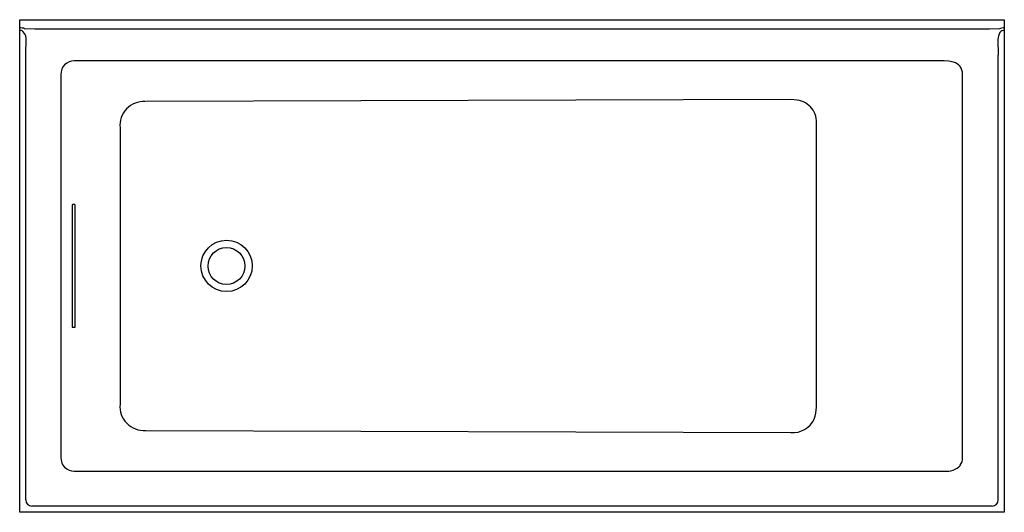
# Model space of a CAD drawing. Extents: x -109 to -49, y 30 to 60.
import ezdxf

# ---------------------------------------------------------------- set-up
doc = ezdxf.new("R2010")
doc.units = 0
doc.header["$LTSCALE"] = 0.64311
doc.header["$MEASUREMENT"] = 0
doc.layers.get('0').update_dxf_attribs({"linetype": 'CONTINUOUS'})
doc.layers.get('Defpoints').update_dxf_attribs({"linetype": 'CONTINUOUS'})
doc.styles.get("Standard").update_dxf_attribs({"font": 'txt', "width": 0.8})

msp = doc.modelspace()

# ---------------------------------------------------------------- linework, layer by layer
for p, q in [((-109.007, 30.041), (-109.007, 60.041)), ((-109.007, 60.041), (-49.007, 60.041)), ((-49.007, 60.041), (-49.007, 30.041)), ((-108.089, 59.471), (-108.709, 59.489)), ((-52.702, 59.469), (-108.089, 59.471)), ((-49.916, 59.471), (-52.702, 59.469)), ((-49.304, 59.489), (-49.916, 59.471)), ((-49.401, 58.837), (-49.382, 57.891)), ((-108.632, 58.072), (-108.609, 58.73)), ((-108.632, 30.791), (-108.632, 58.072)), ((-49.382, 30.791), (-49.382, 57.891)), ((-105.601, 57.533), (-105.679, 57.531)), ((-52.664, 57.533), (-105.601, 57.533)), ((-52.378, 57.515), (-52.664, 57.537)), ((-52.111, 57.455), (-52.378, 57.515)), ((-106.494, 56.703), (-106.494, 33.379)), ((-51.545, 33.357), (-51.545, 56.726)), ((-62.016, 55.178), (-101.329, 55.051)), ((-61.626, 55.145), (-62.018, 55.178)), ((-102.892, 53.459), (-102.892, 36.624)), ((-60.461, 36.447), (-60.461, 53.632)), ((-105.81, 48.666), (-105.81, 41.416)), ((-105.784, 48.791), (-105.794, 48.782)), ((-105.654, 48.791), (-105.784, 48.791)), ((-105.644, 48.782), (-105.654, 48.791)), ((-105.628, 41.416), (-105.628, 48.666)), ((-105.784, 41.291), (-105.794, 41.301)), ((-105.654, 41.291), (-105.784, 41.291)), ((-105.644, 41.301), (-105.654, 41.291)), ((-101.329, 35.032), (-62.016, 34.905)), ((-105.679, 32.552), (-52.664, 32.55)), ((-49.007, 30.041), (-109.007, 30.041)), ((-49.757, 30.416), (-108.258, 30.416))]:
    msp.add_line(p, q)
for centre, radius in [((-96.399, 45.048), 1.561), ((-96.407, 45.041), 1.125)]:
    msp.add_circle(centre, radius)
for centre, radius, start, end in [((-108.956, 58.941), 0.602, 65.71575, 94.82777), ((-49.051, 58.897), 0.644, 86.08154, 113.1652), ((-108.963, 59.164), 0.226, 46.82132, 101.24675), ((-109.352, 58.816), 0.748, 353.41312, 43.29502), ((-48.527, 58.797), 0.876, 148.69165, 177.4039), ((-49.036, 59.107), 0.28, 84.02601, 148.62865), ((-105.704, 56.741), 0.79, 88.16589, 182.69622), ((-52.29, 56.732), 0.745, 359.52708, 76.09705), ((-101.453, 53.607), 1.447, 86.26073, 185.86131), ((-61.796, 53.81), 1.346, 352.56557, 82.71687), ((-105.538, 48.688), 0.273, 159.81333, 184.42245), ((-105.901, 48.688), 0.273, 355.57755, 20.18667), ((-105.538, 41.395), 0.273, 175.57755, 200.18667), ((-105.901, 41.395), 0.273, 339.81333, 4.42245), ((-101.449, 36.478), 1.451, 174.21344, 274.73531), ((-62.509, 36.428), 2.048, 339.66035, 0.52903), ((-61.883, 36.331), 1.433, 264.65341, 334.60321), ((-105.704, 33.342), 0.79, 177.27574, 271.86238), ((-52.329, 33.363), 0.784, 324.45396, 359.60108), ((-52.513, 33.655), 1.115, 262.20678, 318.04831), ((-108.257, 30.792), 0.375, 180.08067, 269.91933), ((-49.757, 30.792), 0.375, 270.08416, 359.91581)]:
    msp.add_arc(centre, radius, start, end)

# ---------------------------------------------------------------- texts
at = {"layer": 'Defpoints'}
for tag, p, s in [('MODELNUMBER', (-79.011, 45.05), 'K-1121-L'), ('TRADENAME', (-79.011, 45.048), 'UNDERSCORE'), ('PRODUCT', (-79.011, 45.047), 'BATH'), ('MATERIAL', (-79.011, 45.045), 'ACRYLIC')]:
    msp.add_attdef(tag, p, s, height=0.001, dxfattribs=at)

doc.saveas('drawing.dxf')
